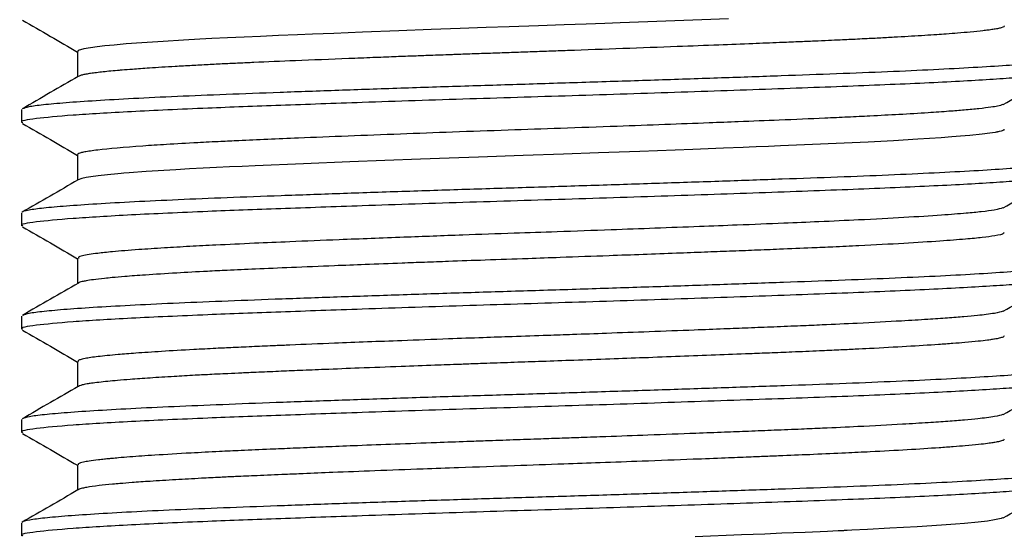
# Model space of a CAD drawing. Units: millimetres. Extents: x 5 to 995, y 5 to 995.
# Drawn here: x 491 to 515, y 290 to 303 of the extents above; entities that cross this region are included whole.
import ezdxf

# ---------------------------------------------------------------- set-up
doc = ezdxf.new("R2010")
doc.units = ezdxf.units.MM

msp = doc.modelspace()

# ---------------------------------------------------------------- linework, layer by layer
at = {"color": 7, "linetype": 'Continuous', "lineweight": 25}
for p, q in [((492.093, 302.266), (492.093, 301.644)), ((492.093, 299.726), (492.093, 299.103)), ((492.093, 297.186), (492.093, 296.564)), ((492.093, 294.646), (492.093, 294.024)), ((492.093, 292.106), (492.093, 291.483))]:
    msp.add_line(p, q, dxfattribs=at)
at = {"color": 7, "linetype": 'Continuous', "lineweight": 25, "flags": 128}
for points in [[(508.104, 303.07), (507.443, 303.045), (506.785, 303.02), (506.116, 302.995), (505.437, 302.97), (505.059, 302.956), (504.603, 302.94), (504.058, 302.921), (503.426, 302.898), (502.707, 302.873), (502.145, 302.854), (501.504, 302.831), (500.788, 302.805), (499.996, 302.775), (499.1, 302.741), (498.396, 302.713), (497.874, 302.692), (497.498, 302.676), (497.033, 302.657), (496.594, 302.638), (496.187, 302.62), (495.78, 302.601), (495.395, 302.583), (495.101, 302.567), (494.695, 302.545), (494.202, 302.516), (493.673, 302.481), (493.292, 302.452), (492.992, 302.427), (492.761, 302.405), (492.575, 302.384), (492.246, 302.333), (492.109, 302.288), (492.102, 302.266)], [(514.872, 300.361), (514.871, 300.335), (514.806, 300.311), (514.758, 300.298), (514.73, 300.292), (514.715, 300.289), (514.707, 300.287), (514.703, 300.286), (514.702, 300.286), (514.702, 300.286), (514.702, 300.286), (514.701, 300.286), (514.701, 300.286), (514.701, 300.286), (514.701, 300.286), (514.701, 300.286), (514.701, 300.286), (514.701, 300.286), (514.696, 300.285), (514.687, 300.283), (514.657, 300.278), (514.53, 300.258), (514.34, 300.235), (514.033, 300.203), (513.806, 300.184), (513.591, 300.167), (513.327, 300.147), (512.755, 300.11), (512.162, 300.075), (511.539, 300.042), (509.378, 299.946), (509.081, 299.934), (508.779, 299.922), (508.606, 299.915), (508.46, 299.909), (507.978, 299.89), (507.226, 299.861), (505.918, 299.812), (504.905, 299.776), (504.044, 299.745), (503.052, 299.71), (501.955, 299.672), (501.232, 299.646), (500.528, 299.62), (499.646, 299.587), (498.789, 299.554), (497.652, 299.508), (496.462, 299.457), (496.138, 299.443), (495.832, 299.429), (495.514, 299.413), (495.185, 299.397), (494.849, 299.379), (494.507, 299.359), (493.78, 299.314), (493.36, 299.283), (493.235, 299.273), (493.164, 299.267), (493.086, 299.26), (492.826, 299.236), (492.604, 299.212), (492.422, 299.189), (492.306, 299.17), (492.195, 299.146), (492.109, 299.11)], [(514.841, 290.803), (514.804, 290.785), (514.646, 290.751), (514.472, 290.725), (514.238, 290.698), (513.901, 290.667), (513.687, 290.649), (513.342, 290.623), (512.741, 290.584), (512.071, 290.545), (511.521, 290.516), (511.137, 290.497), (511.016, 290.492), (510.945, 290.488), (510.929, 290.487), (510.928, 290.487), (510.928, 290.487), (510.928, 290.487), (510.928, 290.487), (510.928, 290.487), (510.928, 290.487), (510.927, 290.487), (510.923, 290.487), (510.915, 290.487), (510.899, 290.486), (510.866, 290.485), (510.801, 290.482), (510.536, 290.47), (509.988, 290.446), (509.416, 290.422), (508.991, 290.405), (508.417, 290.382), (507.285, 290.339)]]:
    msp.add_lwpolyline(points, dxfattribs=at)
at = {"color": 7, "linetype": 'Continuous', "lineweight": 25}
for points, knots in [([(490.737, 303.038), (490.966, 302.905), (491.418, 302.644), (491.871, 302.382), (492.093, 302.254)], [0, 0, 0, 0, 0.507341, 1, 1, 1, 1]), ([(514.879, 302.901), (514.88, 302.892), (514.883, 302.875), (514.813, 302.851), (514.722, 302.829), (514.611, 302.809), (514.49, 302.792), (514.316, 302.771), (514.076, 302.746), (513.764, 302.72), (513.483, 302.698), (513.212, 302.679), (512.93, 302.661), (512.608, 302.641), (512.264, 302.621), (511.899, 302.601), (511.565, 302.583), (511.216, 302.566), (510.899, 302.551), (510.546, 302.535), (510.203, 302.52), (509.802, 302.503), (509.3, 302.483), (508.654, 302.457), (507.819, 302.424), (506.327, 302.367), (504.9, 302.315), (503.682, 302.272), (503.223, 302.256), (502.765, 302.24), (502.309, 302.224), (501.854, 302.208), (501.551, 302.198), (501.395, 302.192), (501.377, 302.191), (501.316, 302.189), (501.087, 302.181), (500.745, 302.168), (500.299, 302.152), (499.848, 302.135), (499.326, 302.115), (498.5, 302.082), (497.504, 302.042), (496.629, 302.005), (496.059, 301.98), (495.684, 301.962), (495.292, 301.942), (494.889, 301.921), (494.392, 301.893), (493.897, 301.862), (493.478, 301.832), (493.252, 301.814), (493.143, 301.805), (493.105, 301.802), (493.009, 301.793), (492.861, 301.78), (492.676, 301.761), (492.515, 301.742), (492.38, 301.723), (492.286, 301.707), (492.208, 301.69), (492.148, 301.673), (492.123, 301.661), (492.111, 301.654)], [0, 0, 0, 0, 0.021211, 0.040284, 0.057664, 0.073351, 0.087346, 0.099647, 0.125714, 0.147378, 0.164639, 0.177494, 0.193268, 0.209043, 0.224817, 0.240592, 0.256366, 0.265808, 0.281926, 0.292489, 0.304722, 0.318623, 0.334194, 0.355446, 0.381598, 0.412649, 0.490654, 0.503686, 0.516717, 0.529748, 0.542779, 0.55581, 0.568841, 0.569006, 0.569319, 0.570391, 0.574313, 0.589275, 0.600316, 0.613729, 0.629515, 0.647673, 0.690172, 0.725747, 0.73878, 0.753112, 0.768742, 0.78567, 0.803897, 0.835388, 0.859022, 0.874795, 0.878306, 0.880943, 0.882706, 0.898244, 0.913782, 0.92932, 0.944857, 0.960395, 0.969248, 0.985314, 1, 1, 1, 1]), ([(516.246, 302.108), (516.246, 302.096), (516.244, 302.066), (516.009, 302.02), (515.579, 301.97), (514.954, 301.921), (514.147, 301.87), (513.167, 301.818), (512.036, 301.766), (510.778, 301.717), (509.407, 301.667), (507.936, 301.616), (506.388, 301.564), (504.798, 301.513), (503.197, 301.463), (501.602, 301.414), (500.029, 301.362), (498.504, 301.31), (497.062, 301.259), (495.73, 301.209), (494.52, 301.16), (493.444, 301.108), (492.524, 301.056), (491.78, 301.005), (491.229, 300.955), (490.86, 300.907), (490.78, 300.874), (490.741, 300.858)], [0, 0, 0, 0, 0.028067, 0.06889, 0.109265, 0.149505, 0.190253, 0.231202, 0.272025, 0.312402, 0.352641, 0.393388, 0.434337, 0.47516, 0.515538, 0.555776, 0.596523, 0.637471, 0.678296, 0.718675, 0.758912, 0.799657, 0.840606, 0.881431, 0.921811, 0.962047, 1, 1, 1, 1]), ([(516.168, 301.758), (516.117, 301.738), (515.994, 301.689), (515.147, 301.615), (513.761, 301.528), (511.892, 301.441), (509.651, 301.358), (507.13, 301.271), (504.443, 301.183), (501.713, 301.1), (499.227, 301.018), (497.067, 300.941), (495.118, 300.869), (493.344, 300.788), (491.895, 300.7), (491.022, 300.617), (490.648, 300.556), (490.74, 300.524), (490.75, 300.52)], [0, 0, 0, 0, 0.048058, 0.116627, 0.186042, 0.255594, 0.324153, 0.393801, 0.463526, 0.532277, 0.602007, 0.658701, 0.714603, 0.783738, 0.853405, 0.922113, 0.991294, 1, 1, 1, 1]), ([(514.856, 300.963), (515.085, 301.096), (515.543, 301.361), (516.001, 301.626), (516.23, 301.758)], [0, 0, 0, 0, 0.500285, 1, 1, 1, 1]), ([(492.111, 301.654), (491.882, 301.522), (491.423, 301.256), (490.964, 300.991), (490.734, 300.858)], [0, 0, 0, 0, 0.499962, 1, 1, 1, 1]), ([(490.718, 300.838), (490.718, 300.785), (490.718, 300.679), (490.718, 300.573), (490.718, 300.52)], [0, 0, 0, 0, 0.498934, 1, 1, 1, 1]), ([(514.849, 300.963), (514.814, 300.95), (514.752, 300.928), (514.545, 300.894), (514.279, 300.861), (513.926, 300.828), (513.51, 300.795), (512.985, 300.758), (512.336, 300.719), (511.66, 300.683), (511.043, 300.653), (510.313, 300.619), (509.422, 300.582), (508.456, 300.544), (507.515, 300.507), (506.523, 300.47), (505.302, 300.425), (504.009, 300.378), (502.652, 300.332), (501.329, 300.285), (499.562, 300.22), (498.03, 300.159), (496.762, 300.105), (496.132, 300.078), (495.561, 300.051), (494.95, 300.02), (494.299, 299.983), (493.376, 299.923), (492.764, 299.869), (492.403, 299.821), (492.265, 299.798), (492.176, 299.777), (492.117, 299.755), (492.087, 299.738), (492.096, 299.728), (492.098, 299.726)], [0, 0, 0, 0, 0.030727, 0.053275, 0.083278, 0.111125, 0.135426, 0.164141, 0.198906, 0.229203, 0.25073, 0.271746, 0.310637, 0.343324, 0.365767, 0.398631, 0.433071, 0.473211, 0.510153, 0.549659, 0.587711, 0.666794, 0.692928, 0.71906, 0.735908, 0.759265, 0.794233, 0.824487, 0.903132, 0.922838, 0.942543, 0.961272, 0.974622, 0.996336, 1, 1, 1, 1]), ([(490.737, 300.498), (490.966, 300.365), (491.418, 300.104), (491.871, 299.842), (492.093, 299.714)], [0, 0, 0, 0, 0.507268, 1, 1, 1, 1]), ([(516.245, 299.568), (516.246, 299.556), (516.246, 299.527), (516.015, 299.481), (515.589, 299.431), (514.967, 299.382), (514.164, 299.331), (513.187, 299.279), (512.059, 299.227), (510.802, 299.177), (509.433, 299.128), (507.965, 299.077), (506.417, 299.025), (504.828, 298.973), (503.227, 298.924), (501.632, 298.874), (500.058, 298.823), (498.532, 298.771), (497.088, 298.72), (495.754, 298.67), (494.541, 298.621), (493.463, 298.569), (492.54, 298.517), (491.794, 298.466), (491.23, 298.416), (490.882, 298.367), (490.719, 298.332), (490.731, 298.315), (490.731, 298.314)], [0, 0, 0, 0, 0.027221, 0.067938, 0.108214, 0.148335, 0.188964, 0.2298, 0.270517, 0.310795, 0.350915, 0.391543, 0.432379, 0.473097, 0.513375, 0.553494, 0.594122, 0.634958, 0.675676, 0.715956, 0.756074, 0.796701, 0.837537, 0.878256, 0.918537, 0.958654, 0.999281, 1, 1, 1, 1]), ([(516.168, 299.218), (516.117, 299.198), (515.994, 299.149), (515.147, 299.075), (513.761, 298.988), (511.892, 298.901), (509.651, 298.818), (507.13, 298.731), (504.443, 298.643), (501.713, 298.56), (499.227, 298.478), (497.067, 298.401), (495.118, 298.329), (493.344, 298.248), (491.895, 298.16), (491.022, 298.077), (490.648, 298.016), (490.74, 297.984), (490.75, 297.98)], [0, 0, 0, 0, 0.048061, 0.116629, 0.186044, 0.255596, 0.324155, 0.393803, 0.463527, 0.532278, 0.602008, 0.658702, 0.714604, 0.783739, 0.853405, 0.922113, 0.991294, 1, 1, 1, 1]), ([(492.106, 299.111), (491.876, 298.978), (491.418, 298.712), (490.959, 298.447), (490.729, 298.314)], [0, 0, 0, 0, 0.4999726, 1, 1, 1, 1]), ([(514.856, 298.423), (515.085, 298.556), (515.543, 298.821), (516.001, 299.086), (516.23, 299.218)], [0, 0, 0, 0, 0.500334, 1, 1, 1, 1]), ([(514.851, 298.423), (514.794, 298.405), (514.691, 298.373), (514.351, 298.328), (513.925, 298.287), (513.316, 298.24), (512.444, 298.184), (511.41, 298.13), (510.397, 298.083), (509.398, 298.041), (508.412, 298.002), (507.348, 297.961), (506.31, 297.922), (505.139, 297.879), (503.978, 297.837), (502.756, 297.795), (501.49, 297.751), (500.038, 297.697), (498.607, 297.642), (497.393, 297.592), (496.381, 297.549), (495.563, 297.511), (494.829, 297.473), (494.185, 297.436), (493.527, 297.392), (492.981, 297.348), (492.603, 297.308), (492.362, 297.276), (492.203, 297.245), (492.098, 297.215), (492.115, 297.195), (492.122, 297.186)], [0, 0, 0, 0, 0.042977, 0.077827, 0.107814, 0.146094, 0.193238, 0.24026, 0.276792, 0.306841, 0.343997, 0.372947, 0.405736, 0.437269, 0.47557, 0.505802, 0.542273, 0.58497, 0.63389, 0.674057, 0.704485, 0.740724, 0.767627, 0.796722, 0.830178, 0.872314, 0.90307, 0.92677, 0.952292, 0.979411, 1, 1, 1, 1]), ([(490.718, 298.298), (490.718, 298.245), (490.718, 298.139), (490.718, 298.033), (490.718, 297.98)], [0, 0, 0, 0, 0.4987588, 1, 1, 1, 1]), ([(490.737, 297.958), (490.966, 297.825), (491.418, 297.564), (491.871, 297.302), (492.093, 297.174)], [0, 0, 0, 0, 0.507196, 1, 1, 1, 1]), ([(514.861, 297.821), (514.868, 297.812), (514.889, 297.783), (514.694, 297.74), (514.363, 297.694), (513.92, 297.652), (513.294, 297.603), (512.427, 297.548), (511.51, 297.5), (510.723, 297.463), (510.073, 297.434), (509.43, 297.408), (508.752, 297.38), (508.137, 297.356), (507.496, 297.332), (506.518, 297.294), (505.33, 297.251), (504.101, 297.207), (503.082, 297.171), (502.162, 297.139), (501.315, 297.109), (500.635, 297.084), (499.948, 297.059), (499.204, 297.03), (498.288, 296.994), (497.379, 296.957), (496.504, 296.919), (495.824, 296.889), (495.172, 296.857), (494.474, 296.819), (493.796, 296.776), (493.289, 296.738), (492.969, 296.71), (492.707, 296.684), (492.484, 296.658), (492.311, 296.632), (492.192, 296.606), (492.122, 296.588), (492.118, 296.577), (492.118, 296.576)], [0, 0, 0, 0, 0.022852, 0.067631, 0.101584, 0.134586, 0.173537, 0.218345, 0.264717, 0.288852, 0.307551, 0.33456, 0.354461, 0.373894, 0.39286, 0.41368, 0.462085, 0.496492, 0.519012, 0.549104, 0.575254, 0.59228, 0.608679, 0.636296, 0.659816, 0.694549, 0.725471, 0.751331, 0.770713, 0.803279, 0.841976, 0.872, 0.89327, 0.908666, 0.934523, 0.957299, 0.973614, 0.998038, 1, 1, 1, 1]), ([(516.245, 297.028), (516.246, 297.016), (516.248, 296.988), (516.021, 296.942), (515.599, 296.892), (514.981, 296.843), (514.181, 296.792), (513.207, 296.74), (512.081, 296.688), (510.827, 296.638), (509.46, 296.589), (507.993, 296.538), (506.447, 296.486), (504.858, 296.434), (503.258, 296.384), (501.662, 296.335), (500.088, 296.284), (498.56, 296.232), (497.115, 296.181), (495.778, 296.131), (494.563, 296.082), (493.482, 296.03), (492.556, 295.978), (491.805, 295.927), (491.246, 295.877), (490.871, 295.829), (490.786, 295.796), (490.745, 295.78)], [0, 0, 0, 0, 0.026571, 0.067476, 0.107944, 0.148236, 0.189041, 0.230059, 0.270964, 0.311434, 0.351725, 0.392529, 0.433548, 0.474453, 0.514923, 0.555214, 0.596017, 0.637036, 0.677942, 0.718413, 0.758703, 0.799506, 0.840524, 0.88143, 0.921903, 0.962192, 1, 1, 1, 1]), ([(516.168, 296.678), (516.117, 296.658), (515.994, 296.609), (515.147, 296.535), (513.761, 296.448), (511.892, 296.361), (509.651, 296.278), (507.13, 296.191), (504.443, 296.103), (501.713, 296.02), (499.227, 295.938), (497.067, 295.861), (495.118, 295.789), (493.344, 295.708), (491.895, 295.62), (491.022, 295.537), (490.648, 295.476), (490.74, 295.444), (490.75, 295.44)], [0, 0, 0, 0, 0.048064, 0.116632, 0.186047, 0.255598, 0.324157, 0.393805, 0.463529, 0.53228, 0.60201, 0.658703, 0.714605, 0.78374, 0.853406, 0.922113, 0.991294, 1, 1, 1, 1]), ([(514.856, 295.883), (515.085, 296.016), (515.544, 296.281), (516.001, 296.546), (516.23, 296.678)], [0, 0, 0, 0, 0.500383, 1, 1, 1, 1]), ([(492.115, 296.576), (491.885, 296.444), (491.426, 296.178), (490.967, 295.913), (490.738, 295.78)], [0, 0, 0, 0, 0.499969, 1, 1, 1, 1]), ([(490.718, 295.758), (490.718, 295.705), (490.718, 295.599), (490.718, 295.493), (490.718, 295.44)], [0, 0, 0, 0, 0.498584, 1, 1, 1, 1]), ([(514.852, 295.883), (514.796, 295.865), (514.709, 295.838), (514.457, 295.802), (514.211, 295.774), (513.898, 295.746), (513.492, 295.713), (512.984, 295.678), (512.269, 295.635), (511.397, 295.589), (510.536, 295.549), (509.844, 295.52), (509.238, 295.495), (508.606, 295.469), (507.954, 295.444), (507.146, 295.413), (506.183, 295.377), (505.178, 295.34), (504.342, 295.31), (503.568, 295.283), (502.834, 295.258), (502.02, 295.23), (501.108, 295.197), (499.866, 295.151), (498.552, 295.1), (497.544, 295.059), (496.899, 295.031), (496.429, 295.011), (495.941, 294.989), (495.442, 294.965), (494.833, 294.934), (494.156, 294.894), (493.547, 294.853), (493.118, 294.819), (492.819, 294.791), (492.595, 294.767), (492.414, 294.743), (492.287, 294.722), (492.188, 294.7), (492.107, 294.676), (492.11, 294.657), (492.111, 294.646)], [0, 0, 0, 0, 0.042597, 0.066053, 0.086161, 0.111577, 0.137704, 0.164543, 0.195858, 0.241697, 0.273998, 0.292608, 0.314904, 0.335474, 0.354318, 0.376757, 0.409959, 0.440533, 0.464602, 0.482164, 0.507177, 0.527652, 0.552443, 0.586608, 0.637792, 0.673824, 0.686154, 0.704606, 0.724137, 0.740805, 0.763447, 0.80013, 0.834612, 0.862096, 0.88258, 0.90202, 0.921548, 0.941077, 0.954155, 0.975372, 1, 1, 1, 1]), ([(490.737, 295.418), (490.966, 295.285), (491.418, 295.024), (491.87, 294.762), (492.093, 294.634)], [0, 0, 0, 0, 0.507124, 1, 1, 1, 1]), ([(514.881, 295.281), (514.879, 295.27), (514.874, 295.249), (514.773, 295.22), (514.662, 295.198), (514.559, 295.182), (514.429, 295.164), (514.235, 295.142), (513.948, 295.115), (513.618, 295.088), (512.941, 295.039), (512.116, 294.991), (511.207, 294.945), (510.8, 294.926), (510.284, 294.903), (509.715, 294.879), (509.136, 294.856), (508.513, 294.831), (507.783, 294.803), (506.914, 294.77), (506.045, 294.737), (505.172, 294.705), (504.335, 294.675), (503.55, 294.648), (502.947, 294.627), (502.494, 294.611), (502.199, 294.601), (501.986, 294.593), (501.763, 294.585), (501.406, 294.572), (500.802, 294.55), (499.971, 294.519), (499.062, 294.485), (498.236, 294.452), (497.579, 294.425), (497.017, 294.401), (496.543, 294.381), (496.132, 294.363), (495.861, 294.35), (495.616, 294.339), (495.343, 294.325), (494.936, 294.304), (494.416, 294.275), (493.875, 294.241), (493.42, 294.208), (493.085, 294.181), (492.829, 294.157), (492.612, 294.134), (492.445, 294.112), (492.331, 294.095), (492.242, 294.078), (492.161, 294.058), (492.131, 294.043), (492.114, 294.035)], [0, 0, 0, 0, 0.02766, 0.049969, 0.067599, 0.080548, 0.088796, 0.11036, 0.135466, 0.154867, 0.175383, 0.254071, 0.267754, 0.283067, 0.300287, 0.323937, 0.342213, 0.35796, 0.384219, 0.410479, 0.436739, 0.46092, 0.486228, 0.508561, 0.527937, 0.537627, 0.547316, 0.553276, 0.555964, 0.566555, 0.584098, 0.608591, 0.64003, 0.666744, 0.686605, 0.704468, 0.723838, 0.736753, 0.749667, 0.754589, 0.765301, 0.782213, 0.805323, 0.83463, 0.86248, 0.882755, 0.900412, 0.919739, 0.939111, 0.952835, 0.96371, 0.980135, 1, 1, 1, 1]), ([(516.244, 294.488), (516.246, 294.477), (516.25, 294.448), (516.027, 294.403), (515.609, 294.353), (514.994, 294.304), (514.198, 294.253), (513.227, 294.201), (512.104, 294.149), (510.852, 294.099), (509.487, 294.05), (508.022, 293.999), (506.477, 293.947), (504.888, 293.895), (503.288, 293.845), (501.692, 293.796), (500.117, 293.745), (498.588, 293.693), (497.141, 293.641), (495.802, 293.591), (494.584, 293.542), (493.501, 293.491), (492.572, 293.439), (491.817, 293.388), (491.255, 293.338), (490.871, 293.289), (490.781, 293.255), (490.737, 293.238)], [0, 0, 0, 0, 0.025763, 0.066616, 0.107039, 0.147267, 0.188008, 0.228968, 0.269822, 0.310246, 0.350473, 0.391213, 0.432174, 0.473028, 0.513453, 0.553679, 0.594419, 0.635379, 0.676234, 0.71666, 0.756886, 0.797625, 0.838585, 0.87944, 0.919867, 0.960092, 1, 1, 1, 1]), ([(516.168, 294.138), (516.117, 294.118), (515.994, 294.069), (515.147, 293.995), (513.761, 293.908), (511.892, 293.821), (509.651, 293.738), (507.13, 293.651), (504.443, 293.563), (501.713, 293.48), (499.227, 293.398), (497.067, 293.321), (495.118, 293.249), (493.344, 293.168), (491.895, 293.08), (491.022, 292.997), (490.648, 292.936), (490.74, 292.904), (490.75, 292.9)], [0, 0, 0, 0, 0.048067, 0.116634, 0.186049, 0.255601, 0.324159, 0.393807, 0.46353, 0.532281, 0.602011, 0.658704, 0.714606, 0.783741, 0.853406, 0.922114, 0.991294, 1, 1, 1, 1]), ([(492.112, 294.035), (491.883, 293.902), (491.424, 293.637), (490.964, 293.371), (490.735, 293.238)], [0, 0, 0, 0, 0.49996, 1, 1, 1, 1]), ([(514.856, 293.343), (515.085, 293.476), (515.544, 293.741), (516.001, 294.006), (516.23, 294.138)], [0, 0, 0, 0, 0.500432, 1, 1, 1, 1]), ([(514.849, 293.343), (514.796, 293.326), (514.712, 293.298), (514.464, 293.263), (514.219, 293.235), (513.909, 293.206), (513.504, 293.174), (513, 293.139), (512.287, 293.096), (511.416, 293.05), (510.553, 293.01), (509.858, 292.98), (509.25, 292.955), (508.617, 292.93), (507.974, 292.905), (507.155, 292.873), (506.183, 292.837), (505.233, 292.802), (504.525, 292.777), (503.991, 292.758), (503.434, 292.739), (502.806, 292.717), (502.199, 292.696), (501.569, 292.673), (500.822, 292.646), (499.921, 292.613), (499.036, 292.579), (498.319, 292.55), (497.794, 292.529), (497.313, 292.509), (496.762, 292.485), (496.157, 292.459), (495.506, 292.429), (494.77, 292.39), (494.022, 292.346), (493.458, 292.306), (493.128, 292.279), (492.966, 292.265), (492.852, 292.254), (492.74, 292.242), (492.559, 292.223), (492.381, 292.199), (492.209, 292.167), (492.103, 292.137), (492.106, 292.115), (492.108, 292.106)], [0, 0, 0, 0, 0.041863, 0.065458, 0.085453, 0.110847, 0.136954, 0.163771, 0.19486, 0.240951, 0.273504, 0.291971, 0.314587, 0.335209, 0.353834, 0.37556, 0.410764, 0.440884, 0.458558, 0.472013, 0.48693, 0.506449, 0.525968, 0.539341, 0.561157, 0.591438, 0.619727, 0.642455, 0.659618, 0.671215, 0.690833, 0.716861, 0.737234, 0.766267, 0.808669, 0.843109, 0.861573, 0.873719, 0.878305, 0.888227, 0.901245, 0.927275, 0.947243, 0.979501, 1, 1, 1, 1]), ([(490.718, 293.218), (490.718, 293.165), (490.718, 293.059), (490.718, 292.953), (490.718, 292.9)], [0, 0, 0, 0, 0.49841, 1, 1, 1, 1]), ([(490.737, 292.878), (490.966, 292.745), (491.418, 292.484), (491.87, 292.222), (492.093, 292.094)], [0, 0, 0, 0, 0.5070514, 1, 1, 1, 1]), ([(514.88, 292.741), (514.879, 292.73), (514.875, 292.709), (514.776, 292.681), (514.666, 292.659), (514.563, 292.642), (514.436, 292.625), (514.244, 292.603), (513.96, 292.576), (513.63, 292.549), (512.955, 292.5), (512.062, 292.448), (510.943, 292.393), (510.228, 292.361), (509.56, 292.333), (509.025, 292.312), (508.554, 292.293), (507.966, 292.27), (507.094, 292.236), (506.064, 292.197), (504.996, 292.159), (503.948, 292.121), (502.781, 292.081), (501.621, 292.04), (500.473, 291.998), (499.433, 291.959), (498.455, 291.921), (497.729, 291.891), (497.107, 291.865), (496.548, 291.841), (496.021, 291.818), (495.566, 291.796), (495.065, 291.771), (494.473, 291.738), (493.904, 291.703), (493.459, 291.671), (493.162, 291.647), (492.885, 291.622), (492.583, 291.592), (492.347, 291.56), (492.193, 291.527), (492.123, 291.506), (492.112, 291.492), (492.109, 291.489)], [0, 0, 0, 0, 0.02663, 0.049015, 0.066742, 0.079808, 0.087926, 0.108806, 0.134203, 0.153453, 0.173901, 0.252251, 0.275641, 0.304135, 0.329831, 0.343861, 0.356656, 0.375057, 0.399063, 0.436117, 0.465791, 0.491074, 0.525501, 0.564742, 0.590066, 0.625354, 0.657425, 0.680844, 0.695606, 0.719928, 0.739214, 0.753562, 0.772381, 0.799896, 0.830983, 0.855989, 0.874911, 0.887747, 0.914976, 0.949652, 0.967485, 0.992638, 1, 1, 1, 1]), ([(516.244, 291.948), (516.246, 291.937), (516.252, 291.909), (516.033, 291.864), (515.619, 291.814), (515.007, 291.765), (514.215, 291.714), (513.247, 291.662), (512.126, 291.61), (510.877, 291.56), (509.514, 291.511), (508.05, 291.46), (506.506, 291.408), (504.918, 291.356), (503.318, 291.306), (501.722, 291.257), (500.146, 291.206), (498.616, 291.154), (497.167, 291.102), (495.826, 291.052), (494.606, 291.003), (493.52, 290.952), (492.587, 290.9), (491.831, 290.849), (491.257, 290.798), (490.896, 290.75), (490.725, 290.714), (490.736, 290.695), (490.737, 290.693)], [0, 0, 0, 0, 0.024889, 0.065578, 0.105846, 0.145901, 0.186467, 0.227258, 0.267948, 0.308217, 0.348271, 0.388836, 0.429627, 0.470318, 0.510588, 0.550641, 0.591206, 0.631996, 0.672687, 0.712958, 0.753011, 0.793575, 0.834366, 0.875057, 0.915329, 0.955381, 0.995945, 1, 1, 1, 1]), ([(516.168, 291.598), (516.117, 291.578), (515.994, 291.529), (515.147, 291.455), (513.761, 291.368), (511.892, 291.281), (509.651, 291.198), (507.13, 291.111), (504.443, 291.023), (501.713, 290.94), (499.227, 290.858), (497.067, 290.781), (495.118, 290.709), (493.344, 290.628), (491.895, 290.54), (491.022, 290.457), (490.648, 290.396), (490.74, 290.364), (490.75, 290.36)], [0, 0, 0, 0, 0.048069, 0.116637, 0.186051, 0.255603, 0.324161, 0.393808, 0.463532, 0.532283, 0.602012, 0.658706, 0.714607, 0.783741, 0.853407, 0.922114, 0.991295, 1, 1, 1, 1]), ([(514.856, 290.803), (515.085, 290.936), (515.544, 291.201), (516.001, 291.466), (516.23, 291.598)], [0, 0, 0, 0, 0.500481, 1, 1, 1, 1]), ([(492.104, 291.489), (491.875, 291.357), (491.416, 291.091), (490.957, 290.826), (490.728, 290.693)], [0, 0, 0, 0, 0.4999711, 1, 1, 1, 1]), ([(490.718, 290.678), (490.718, 290.625), (490.718, 290.519), (490.718, 290.413), (490.718, 290.36)], [0, 0, 0, 0, 0.498238, 1, 1, 1, 1])]:
    msp.add_open_spline(points, degree=3, knots=knots, dxfattribs=at)

doc.saveas('drawing.dxf')
